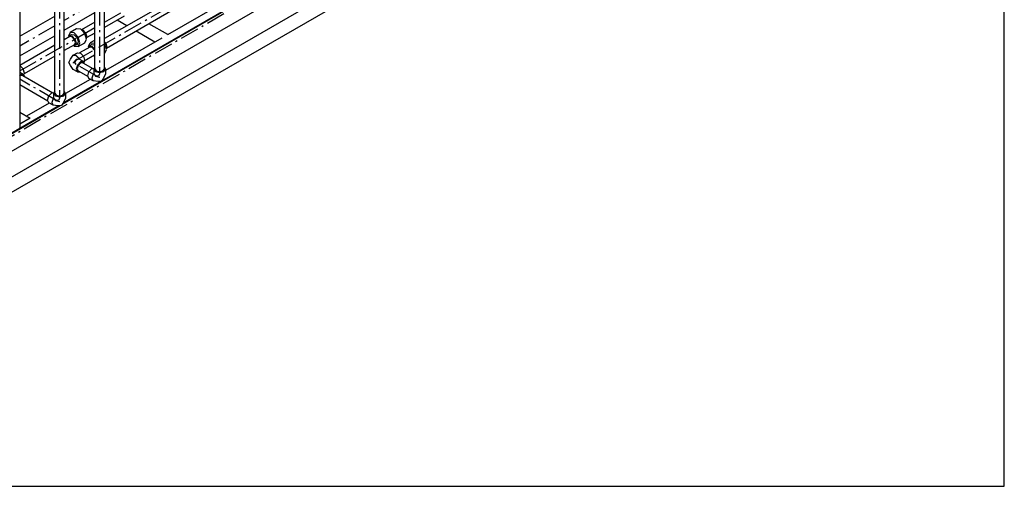
# Model space of a CAD drawing. Extents: x -40115 to 32030, y 24027 to 35787.
# Drawn here: x -28696 to -23483, y 24027 to 26499 of the extents above; entities that cross this region are included whole.
import ezdxf

# ---------------------------------------------------------------- set-up
doc = ezdxf.new("R2010")
doc.units = 0
doc.header["$LTSCALE"] = 100
doc.header["$MEASUREMENT"] = 0
doc.linetypes.add('CHAINED', pattern=[1.6, 1, -0.25, 0.1, -0.25])
for name, color, linetype in [('__74IXM8__PVC', 6, 'Continuous'), ('__H__MR__674IXM8V_____', 137, 'Continuous'), ('__R__674IXM8_Y4___', 7, 'Continuous')]:
    doc.layers.add(name, color=color, linetype=linetype)

msp = doc.modelspace()

# ---------------------------------------------------------------- linework, layer by layer
at = {"linetype": 'Continuous'}
for p, q in [((-23482.9, 24026.6), (-23482.9, 35786.6)), ((-40114.9, 24026.6), (-23482.9, 24026.6))]:
    msp.add_line(p, q, dxfattribs=at)
at = {"layer": '__74IXM8__PVC', "linetype": 'CHAINED'}
for p, q in [((-28273.1, 26727.7), (-28273.1, 26212.5)), ((-28485.2, 26605.3), (-28485.2, 26083.9)), ((-28278.1, 26352.5), (-27853.8, 26597.4)), ((-28298.1, 26588.6), (-28460.2, 26495)), ((-28248.1, 26486.1), (-28134.2, 26551.9)), ((-28510.2, 26466.1), (-28696, 26358.8)), ((-28384.1, 26407.6), (-28298.1, 26457.3)), ((-28696, 26227.6), (-28396.8, 26400.3)), ((-28396.8, 26283.9), (-28290.8, 26345.2)), ((-28404.8, 26272.9), (-28396.8, 26283.9)), ((-28396.8, 26261.9), (-28404.8, 26272.9)), ((-28292.2, 26201.5), (-28396.8, 26261.9)), ((-28504.3, 26072.9), (-28696, 26183.5)), ((-28278.7, 26200.1), (-28292.2, 26201.5)), ((-28273.1, 26212.5), (-28278.7, 26200.1)), ((-28490.8, 26071.5), (-28504.3, 26072.9)), ((-28485.2, 26083.9), (-28490.8, 26071.5))]:
    msp.add_line(p, q, dxfattribs=at)
at = {"layer": '__74IXM8__PVC'}
for p, q in [((-28298.1, 26237.8), (-28298.1, 26692)), ((-28248.1, 26237.8), (-28248.1, 26692)), ((-27888.2, 26606.4), (-28248.1, 26398.7)), ((-28510.2, 26109.2), (-28510.2, 26569.5)), ((-28460.2, 26109.2), (-28460.2, 26569.5)), ((-27863.2, 26563.1), (-28237.6, 26347)), ((-28696, 26410.8), (-28510.2, 26518.1)), ((-28460.2, 26443), (-28298.1, 26536.6)), ((-28298.1, 26486.1), (-28368.7, 26445.4)), ((-28143.6, 26517.6), (-28248.1, 26457.3)), ((-28394.8, 26450.5), (-28428.7, 26430.9)), ((-28373.5, 26448.4), (-28394.8, 26450.5)), ((-28352.3, 26426), (-28373.5, 26448.4)), ((-28370.8, 26445.6), (-28362.2, 26444.8)), ((-28362.2, 26444.8), (-28347.2, 26428.9)), ((-28696, 26306.9), (-28510.2, 26414.1)), ((-28431.3, 26409.3), (-28460.2, 26392.5)), ((-28428.7, 26430.9), (-28437.5, 26411.5)), ((-28437.5, 26411.5), (-28436.4, 26407.8)), ((-28437.3, 26405.8), (-28433.8, 26413.6)), ((-28433.8, 26413.6), (-28422.5, 26420.1)), ((-28433.8, 26413.6), (-28418.8, 26412.1)), ((-28418.8, 26408), (-28431.3, 26409.3)), ((-28407.5, 26428.8), (-28428.7, 26430.9)), ((-28422.5, 26420.1), (-28407.5, 26418.6)), ((-28418.8, 26412.1), (-28403.8, 26396.3)), ((-28406.3, 26394.8), (-28418.8, 26408)), ((-28386.2, 26406.4), (-28407.5, 26428.8)), ((-28407.5, 26418.6), (-28392.5, 26402.8)), ((-28401.1, 26377.4), (-28406.3, 26394.8)), ((-28403.8, 26396.3), (-28397.6, 26375.4)), ((-28392.5, 26402.8), (-28386.2, 26381.9)), ((-28386.2, 26381.9), (-28392.5, 26368.2)), ((-28377.4, 26376.8), (-28386.2, 26406.4)), ((-28343.5, 26396.4), (-28352.3, 26426)), ((-28352.3, 26376.9), (-28343.5, 26396.4)), ((-28347.2, 26428.9), (-28341, 26408)), ((-28341, 26408), (-28344.6, 26400.1)), ((-28298.1, 26428.4), (-28343.7, 26402.1)), ((-28298.1, 26390), (-28322.6, 26375.8)), ((-28248.1, 26381.2), (-28241.1, 26373.8)), ((-28510.2, 26363.7), (-28696, 26256.4)), ((-28406.3, 26366), (-28460.2, 26334.8)), ((-28403.8, 26361.6), (-28412.3, 26362.5)), ((-28410.1, 26362.3), (-28407.5, 26359.4)), ((-28407.5, 26359.4), (-28386.2, 26357.3)), ((-28406.3, 26366), (-28401.1, 26377.4)), ((-28397.6, 26375.4), (-28403.8, 26361.6)), ((-28392.5, 26368.2), (-28403.8, 26361.6)), ((-28386.2, 26357.3), (-28352.3, 26376.9)), ((-28386.2, 26357.3), (-28377.4, 26376.8)), ((-28325.2, 26354.1), (-28379.5, 26322.8)), ((-28331.4, 26356.4), (-28322.6, 26375.8)), ((-28330.3, 26352.7), (-28331.4, 26356.4)), ((-28331.2, 26350.7), (-28327.7, 26358.5)), ((-28316.4, 26365), (-28327.7, 26358.5)), ((-28327.7, 26358.5), (-28312.7, 26357)), ((-28312.7, 26352.9), (-28325.2, 26354.1)), ((-28322.6, 26375.8), (-28301.4, 26373.7)), ((-28301.4, 26363.5), (-28316.4, 26365)), ((-28312.7, 26357), (-28298.1, 26341.6)), ((-28300.2, 26339.7), (-28312.7, 26352.9)), ((-28301.4, 26373.7), (-28298.1, 26370.3)), ((-28298.1, 26360.1), (-28301.4, 26363.5)), ((-28298.1, 26332.7), (-28300.2, 26339.7)), ((-28246.2, 26370.9), (-28248.1, 26372.9)), ((-28237.4, 26341.3), (-28246.2, 26370.9)), ((-28246.2, 26321.8), (-28237.4, 26341.3)), ((-28241.1, 26373.8), (-28234.9, 26352.9)), ((-28234.9, 26352.9), (-28238.5, 26345)), ((-28510.2, 26305.9), (-28672.7, 26212.2)), ((-28436.4, 26272.9), (-28427.8, 26289.8)), ((-28427.8, 26289.8), (-28413.1, 26310.2)), ((-28413.1, 26310.2), (-28412.6, 26311.3)), ((-28413.1, 26310.2), (-28398.5, 26308.8)), ((-28412.6, 26311.3), (-28390.7, 26323.9)), ((-28396.8, 26309.7), (-28412.6, 26311.3)), ((-28396.8, 26287.7), (-28412.6, 26271)), ((-28398.5, 26308.8), (-28383.8, 26293.3)), ((-28381, 26293), (-28396.8, 26309.7)), ((-28381, 26289.2), (-28396.8, 26287.7)), ((-28390.7, 26323.9), (-28374.9, 26322.4)), ((-28385.6, 26288.8), (-28386.3, 26289.8)), ((-28383.8, 26293.3), (-28382.6, 26289.1)), ((-28379.7, 26288.5), (-28381, 26293)), ((-28359.1, 26276.6), (-28381, 26289.2)), ((-28374.9, 26322.4), (-28359.1, 26305.7)), ((-28359.1, 26276.6), (-28374.9, 26275)), ((-28359.1, 26305.7), (-28352.6, 26283.7)), ((-28354.5, 26266.3), (-28359.1, 26276.6)), ((-28352.6, 26283.7), (-28357.5, 26272.9)), ((-28300.2, 26310.8), (-28354.5, 26279.5)), ((-28297.7, 26306.5), (-28306.2, 26307.4)), ((-28301.4, 26304.3), (-28304.1, 26307.1)), ((-28298.1, 26304), (-28301.4, 26304.3)), ((-28300.2, 26310.8), (-28298.1, 26315.5)), ((-28248.1, 26320.7), (-28246.2, 26321.8)), ((-28693.1, 26255), (-28696, 26255.3)), ((-28677.3, 26238.3), (-28693.1, 26255)), ((-28670.8, 26216.3), (-28677.3, 26238.3)), ((-28427.8, 26256), (-28436.4, 26272.9)), ((-28413.1, 26235.6), (-28427.8, 26256)), ((-28412.6, 26271), (-28413.1, 26269.4)), ((-28412.6, 26234.5), (-28413.1, 26235.6)), ((-28390.7, 26221.9), (-28412.6, 26234.5)), ((-28390.7, 26258.3), (-28397.3, 26236.3)), ((-28397.3, 26236.3), (-28390.7, 26221.9)), ((-28387.4, 26256.4), (-28392.6, 26239)), ((-28392.6, 26239), (-28387.4, 26227.6)), ((-28374.9, 26275), (-28390.7, 26258.3)), ((-28374.9, 26269.6), (-28387.4, 26256.4)), ((-28387.4, 26227.6), (-28334.6, 26197.1)), ((-28362.4, 26270.9), (-28374.9, 26269.6)), ((-28362.4, 26270.9), (-28309.6, 26240.4)), ((-28329.9, 26223.2), (-28314.1, 26239.9)), ((-28314.1, 26239.9), (-28302.3, 26241.1)), ((-28298.1, 26247), (-28304.7, 26237.8)), ((-28304.7, 26237.8), (-28295.4, 26224.9)), ((-28304.7, 26237.8), (-28304.7, 26212.5)), ((-28298.1, 26237.8), (-28290.8, 26227.6)), ((-28295.4, 26224.9), (-28273.1, 26219.6)), ((-28290.8, 26227.6), (-28273.1, 26223.4)), ((-28273.1, 26223.4), (-28255.4, 26227.6)), ((-28273.1, 26219.6), (-28250.8, 26224.9)), ((-28255.4, 26227.6), (-28248.1, 26237.8)), ((-28250.8, 26224.9), (-28241.5, 26237.8)), ((-28241.5, 26237.8), (-28248.1, 26247)), ((-28241.5, 26237.8), (-28241.5, 26212.5)), ((-28677.3, 26209.2), (-28696, 26220)), ((-28696, 26204.6), (-28693.1, 26207.7)), ((-28693.1, 26202.3), (-28696, 26199.2)), ((-28693.1, 26207.7), (-28677.3, 26209.2)), ((-28680.6, 26203.5), (-28693.1, 26202.3)), ((-28680.6, 26203.5), (-28521.7, 26111.8)), ((-28677.3, 26209.2), (-28672.7, 26198.9)), ((-28675.7, 26205.5), (-28670.8, 26216.3)), ((-28390.7, 26221.9), (-28379.5, 26223)), ((-28336.5, 26201.2), (-28329.9, 26223.2)), ((-28329.9, 26186.8), (-28336.5, 26201.2)), ((-28308, 26174.1), (-28329.9, 26186.8)), ((-28308, 26210.6), (-28314.5, 26188.6)), ((-28314.5, 26188.6), (-28308, 26174.1)), ((-28312.9, 26187.6), (-28306.8, 26208)), ((-28306.8, 26174.2), (-28312.9, 26187.6)), ((-28304.7, 26214.1), (-28308, 26210.6)), ((-28306.8, 26174.2), (-28308, 26174.1)), ((-28306.8, 26208), (-28303.8, 26211.2)), ((-28281.8, 26171.7), (-28306.8, 26174.2)), ((-28304.7, 26212.5), (-28295.4, 26199.6)), ((-28302, 26208.8), (-28302.6, 26207.6)), ((-28295.4, 26199.6), (-28273.1, 26194.2)), ((-28262.9, 26172.8), (-28281.8, 26171.7)), ((-28273.1, 26194.2), (-28271.5, 26194.6)), ((-28252.5, 26188.7), (-28262.9, 26172.8)), ((-28242.2, 26211.6), (-28252.5, 26188.7)), ((-28241.5, 26212.5), (-28242.2, 26211.6)), ((-28696, 26154.7), (-28546.7, 26068.5)), ((-28548.6, 26072.6), (-28542, 26094.7)), ((-28542, 26058.2), (-28548.6, 26072.6)), ((-28542, 26094.7), (-28526.2, 26111.3)), ((-28520.1, 26082), (-28526.7, 26060)), ((-28526.2, 26111.3), (-28514.5, 26112.5)), ((-28525, 26059), (-28519, 26079.5)), ((-28516.8, 26085.5), (-28520.1, 26082)), ((-28519, 26079.5), (-28515.9, 26082.7)), ((-28510.2, 26118.4), (-28516.8, 26109.2)), ((-28516.8, 26109.2), (-28507.6, 26096.3)), ((-28516.8, 26109.2), (-28516.8, 26083.9)), ((-28516.8, 26083.9), (-28507.6, 26071)), ((-28514.2, 26080.2), (-28514.7, 26079)), ((-28510.2, 26109.2), (-28502.9, 26099)), ((-28507.6, 26096.3), (-28485.2, 26091)), ((-28507.6, 26071), (-28485.2, 26065.7)), ((-28502.9, 26099), (-28485.2, 26094.8)), ((-28485.2, 26094.8), (-28467.6, 26099)), ((-28485.2, 26091), (-28462.9, 26096.3)), ((-28467.6, 26099), (-28460.2, 26109.2)), ((-28454.3, 26083), (-28464.7, 26060.1)), ((-28462.9, 26096.3), (-28453.6, 26109.2)), ((-28453.6, 26109.2), (-28460.2, 26118.4)), ((-28453.6, 26083.9), (-28454.3, 26083)), ((-28453.6, 26109.2), (-28453.6, 26083.9)), ((-28520.1, 26045.5), (-28542, 26058.2)), ((-28526.7, 26060), (-28520.1, 26045.5)), ((-28519, 26045.6), (-28525, 26059)), ((-28519, 26045.6), (-28520.1, 26045.5)), ((-28494, 26043.2), (-28519, 26045.6)), ((-28475, 26044.2), (-28494, 26043.2)), ((-28485.2, 26065.7), (-28483.6, 26066.1)), ((-28464.7, 26060.1), (-28475, 26044.2))]:
    msp.add_line(p, q, dxfattribs=at)
at = {"layer": '__H__MR__674IXM8V_____', "linetype": 'CHAINED'}
msp.add_line((-24983.1, 28049.2), (-29225.8, 25600), dxfattribs=at)
at = {"layer": '__H__MR__674IXM8V_____'}
for p, q in [((-24957.5, 28078.7), (-28471, 26050.4)), ((-28261.5, 26175), (-24956.5, 28082.8)), ((-24956.5, 27984.9), (-29199.2, 25535.6)), ((-28696, 27744.6), (-28696, 25926.1)), ((-27148.3, 26860.8), (-27913.1, 26419.3)), ((-28129.8, 26466.9), (-28180.6, 26496.2)), ((-27980.2, 26380.6), (-28079.8, 26438.1)), ((-27912.2, 26419.9), (-28011.8, 26477.4)), ((-27943.9, 26401.5), (-28241.5, 26229.8)), ((-28265.5, 26172.6), (-28467.2, 26056.2)), ((-28322.9, 26182.7), (-28453.6, 26107.3)), ((-29200.1, 25629.5), (-28482.5, 26043.8)), ((-29199.2, 25633.6), (-28489.3, 26043.4)), ((-28540.4, 26057.2), (-28660.4, 25987.9)), ((-28696, 26008.5), (-28641.7, 25977.1)), ((-28641.7, 25977.1), (-28696, 25945.7)), ((-28696, 25926.1), (-28696.9, 25924.8))]:
    msp.add_line(p, q, dxfattribs=at)
at = {"layer": '__R__674IXM8_Y4___'}
for p, q in [((-29410.5, 25278.9), (-24486.3, 28121.6)), ((-24486.3, 28039.9), (-29410.5, 25197.3))]:
    msp.add_line(p, q, dxfattribs=at)

doc.saveas('drawing.dxf')
